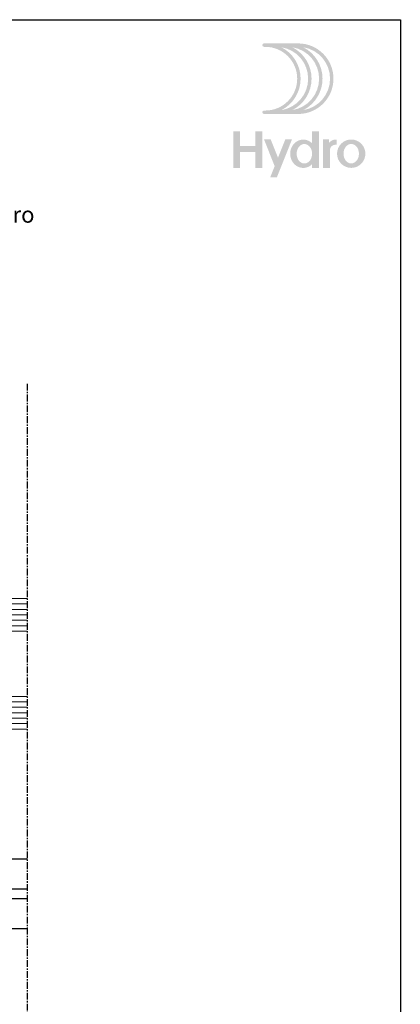
# Model space of a CAD drawing. Units: inches. Extents: x -227 to 6929, y 1945 to 2602.
# Drawn here: x 376 to 446, y 2061 to 2242 of the extents above; entities that cross this region are included whole.
import ezdxf

# ---------------------------------------------------------------- set-up
doc = ezdxf.new("R2010")
doc.units = ezdxf.units.IN
doc.header["$MEASUREMENT"] = 0
doc.linetypes.add('CENTER', pattern=[2, 1.25, -0.25, 0.25, -0.25])
doc.layers.add('07 - Vidrios', color=7, linetype='Continuous', true_color=0x7aafdf)
doc.layers.add('08 - Proyecciones', color=8, linetype='Continuous')
doc.layers.add('21 - Cajetines Hoja Catálogo', color=7, linetype='Continuous')
doc.layers.add('Vidrio', color=151, linetype='Continuous', lineweight=15)
doc.styles.add('style1', font='arial.ttf', dxfattribs={"height": 3})

# ---------------------------------------------------------------- blocks, each defined once
blk = doc.blocks.new('Logo HYDRO')
h = blk.add_hatch(color=256)
h.dxf.hatch_style = 1
edge = h.paths.add_edge_path(flags=16)
edge.add_arc((12.94901576334587, -8.846902042817646), 6.487108361432878, -63.05288211804333, 63.05288211804333, ccw=False)
edge.add_arc((14.96542556926352, -8.846902042817646), 5.856022875013893, 279.0718843771993, 440.9281156228007)
edge = h.paths.add_edge_path(flags=16)
edge.add_arc((10.93260595742822, -8.846902042817646), 6.487108361432878, -63.05288211804333, 63.05288211804333, ccw=False)
edge.add_arc((12.94901576334587, -8.846902042817646), 5.856022875013893, 279.0718843771993, 440.9281156228007)
edge = h.paths.add_edge_path(flags=16)
edge.add_arc((8.916196151510576, -8.846902042817646), 6.487108361432878, -63.05288211804333, 63.05288211804333, ccw=False)
edge.add_arc((10.93260595742822, -8.846902042817646), 5.856022875013893, 279.0718843771993, 440.9281156228007)
edge = h.paths.add_edge_path()
edge.add_arc((8.66712419294845, -2.675336424597162), 0.3155427432094832, 90, 270)
edge.add_line((8.66712419294845, -2.990879167811045), (8.916196151507847, -2.990879167811045))
edge.add_arc((8.916196151510576, -8.846902042817646), 5.856022875013892, -90, 90, ccw=False)
edge.add_line((8.916196151510576, -14.70292491783152), (8.667124192951178, -14.70292491783152))
edge.add_arc((8.66712419294845, -15.01846766104541), 0.3155427432095031, 90.0000000000145, 269.9999999999928)
edge.add_line((8.66712419294845, -15.33401040425929), (14.96542556926443, -15.33401040425929))
edge.add_arc((14.96542556926352, -8.846902042817646), 6.487108361432878, 270, 450)
edge.add_line((14.96542556926352, -2.359793681390556), (8.66712419294754, -2.359793681390556))
h = blk.add_hatch(color=256)
h.dxf.hatch_style = 1
h.paths.add_polyline_path([(4.244000423660964, -18.50509237162009), (2.99999768988846, -18.50442038804727), (2.99999768988846, -25.25526454617761), (4.244000423660964, -25.25526454617761), (4.244000423660964, -22.33076743631796), (7.082224361370663, -22.33076743631796), (7.082224361370663, -25.25526454617761), (8.329871297702539, -25.25526454617761), (8.329871297702539, -18.50509237162009), (7.082224361370663, -18.50509237162009), (7.082224361370663, -21.23822835581927), (4.244000423660964, -21.23822835581927)])
h = blk.add_hatch(color=256)
h.dxf.hatch_style = 1
edge = h.paths.add_edge_path(flags=16)
edge.add_arc((16.09447379173571, -21.99133928505148), 1.131355007805944, 90, 117.6350299351233)
edge.add_arc((16.26124187103915, -22.30986273326675), 1.490894684806398, 117.6350299351265, 141.6511043530379)
edge.add_arc((16.52300432581023, -22.5169532210723), 1.824670137574486, 141.6511043530409, 161.8560038944455)
edge.add_arc((16.9349605783259, -22.65195149316537), 2.258181945318454, 161.8560038944508, 180.0000000000005)
edge.add_arc((16.9349605783259, -22.65195149316537), 2.258181945317544, 180, 198.1439961055568)
edge.add_arc((16.52300432581023, -22.78694976525844), 1.824670137573739, 198.143996105547, 218.3488956469599)
edge.add_arc((16.26124187103915, -22.99404025305671), 1.490894684806398, 218.3488956469621, 242.3649700648719)
edge.add_arc((16.09447379173571, -23.31256370127926), 1.131355007805963, 242.3649700648727, 269.999999999998)
edge.add_arc((16.09447379173571, -23.31256370127926), 1.131355007805525, 270.000000000002, 297.6350299351386)
edge.add_arc((15.92770571243227, -22.99404025305671), 1.490894684805931, 297.6350299351203, 321.6511043530362)
edge.add_arc((15.66594325766118, -22.78694976525844), 1.824670137574287, 321.6511043530408, 341.8560038944487)
edge.add_arc((15.25398700514552, -22.65195149316537), 2.258181945318226, 341.8560038944489, 359.9999999999995)
edge.add_arc((15.25398700514552, -22.65195149316537), 2.258181945317943, 359.9999999999985, 378.1439961055518)
edge.add_arc((15.66594325766118, -22.5169532210723), 1.824670137574085, 18.14399610555202, 38.34889564696165)
edge.add_arc((15.92770571243227, -22.30986273326675), 1.490894684805788, 38.34889564696208, 62.36497006488031)
edge.add_arc((16.09447379173571, -21.99133928505148), 1.131355007805503, 62.36497006486049, 89.99999999999798)
edge = h.paths.add_edge_path()
edge.add_line((17.51216895046446, -24.57861339653869), (17.51216895046446, -25.25526454617989))
edge.add_line((17.51216895046446, -25.25526454617761), (18.75981588679997, -25.25526454617761))
edge.add_line((18.75981588679633, -25.25526454617761), (18.75981588679633, -18.50509237161896))
edge.add_line((18.75981588679633, -18.50509237162009), (17.51216895046082, -18.50509237162009))
edge.add_line((17.51216895046446, -18.50509237162009), (17.51216895046446, -20.7252895897916))
edge.add_arc((15.81198792327405, -22.46158264987866), 2.430088293814809, 45.60206795292414, 65.88491709881254)
edge.add_arc((15.89224806640914, -22.28228549622986), 2.233647056080299, 65.88491709881627, 90)
edge.add_arc((15.89224806640914, -22.28228549622986), 2.233647056080286, 90, 114.115082901186)
edge.add_arc((15.97250820953695, -22.46158264987866), 2.4300882938147, 114.1150829011876, 137.2209121386853)
edge.add_arc((16.09735750579193, -22.57710975172927), 2.600187847124224, 137.2209121386851, 159.028909155712)
edge.add_arc((16.29262132954091, -22.65195149316537), 2.809303239020022, 159.0289091557142, 180.0000000000012)
edge.add_arc((16.29262132954091, -22.65195149316537), 2.809303239019823, 179.9999999999988, 200.9710908442865)
edge.add_arc((16.09735750579193, -22.72679323460147), 2.600187847124047, 200.9710908442852, 222.7790878613145)
edge.add_arc((15.97250820953695, -22.84232033645208), 2.430088293814618, 222.7790878613153, 245.8849170988136)
edge.add_arc((15.89224806640914, -23.02161749010088), 2.233647056080202, 245.8849170988118, 269.999999999999)
edge.add_arc((15.89224806640914, -23.02161749010088), 2.233647056080366, 270, 294.1150829011851)
edge.add_arc((15.81198792327405, -22.84232033645208), 2.430088293814666, 294.1150829011869, 314.3979320470739)
h = blk.add_hatch(color=256)
h.dxf.hatch_style = 1
h.paths.add_polyline_path([(13.80715507550258, -20.02840177135772), (12.57256977630232, -20.02840177135772), (11.23906863327784, -23.3755776669434), (9.905567490260637, -20.02840177135772), (8.670982191060375, -20.02840177135772), (10.62177598368498, -24.9250229659458), (9.796720182295303, -26.99596749071611), (11.02969854367757, -27.00000101070441)])
h = blk.add_hatch(color=256)
h.dxf.hatch_style = 1
edge = h.paths.add_edge_path()
edge.add_line((20.60554355340491, -20.02840177135772), (19.54431204116918, -20.02840177135772))
edge.add_line((19.54431204117054, -20.02840177135772), (19.54431204117054, -25.25526454618239))
edge.add_line((19.54431204117054, -25.25526454617761), (20.79195897750606, -25.25526454617761))
edge.add_line((20.79195897750969, -25.25526454617761), (20.79195897750969, -21.91624679685606))
edge.add_arc((21.82816913875058, -22.03495310269614), 1.042987385024558, 79.08785055479188, 173.4647912779835, ccw=False)
edge.add_line((22.02561046905385, -21.01082439671995), (22.02561046905385, -20.03119129377569))
edge.add_arc((21.92830381999147, -21.72696589066732), 1.698564119314042, 86.71586470932054, 141.1464546068507)
edge.add_line((20.60554355340491, -20.66140249763089), (20.60554355340491, -20.02840177135272))
h = blk.add_hatch(color=256)
h.dxf.hatch_style = 1
edge = h.paths.add_edge_path(flags=16)
edge.add_arc((24.72010687408829, -21.97894526445566), 1.131355007805944, 90, 117.6350299351233)
edge.add_arc((24.88687495339173, -22.29746871267093), 1.490894684806398, 117.6350299351265, 141.6511043530379)
edge.add_arc((25.14863740816281, -22.50455920047648), 1.824670137574486, 141.6511043530409, 161.8560038944455)
edge.add_arc((25.56059366067848, -22.63955747256955), 2.258181945318454, 161.8560038944508, 180.0000000000005)
edge.add_arc((25.56059366067848, -22.63955747256955), 2.258181945317544, 180, 198.1439961055568)
edge.add_arc((25.14863740816281, -22.77455574466262), 1.824670137573739, 198.143996105547, 218.3488956469599)
edge.add_arc((24.88687495339173, -22.98164623246089), 1.490894684806398, 218.3488956469621, 242.3649700648719)
edge.add_arc((24.72010687408829, -23.30016968068344), 1.131355007805963, 242.3649700648727, 269.999999999998)
edge.add_arc((24.72010687408829, -23.30016968068344), 1.131355007805525, 270.000000000002, 297.6350299351386)
edge.add_arc((24.55333879479213, -22.98164623246089), 1.490894684805931, 297.6350299351203, 321.6511043530362)
edge.add_arc((24.29157634001376, -22.77455574466262), 1.824670137574287, 321.6511043530408, 341.8560038944487)
edge.add_arc((23.8796200874981, -22.63955747256955), 2.258181945318226, 341.8560038944489, 359.9999999999995)
edge.add_arc((23.8796200874981, -22.63955747256955), 2.258181945317943, 359.9999999999985, 378.1439961055518)
edge.add_arc((24.29157634001376, -22.50455920047648), 1.824670137574085, 18.14399610555202, 38.34889564696165)
edge.add_arc((24.55333879479213, -22.29746871267093), 1.490894684805788, 38.34889564696208, 62.36497006488031)
edge.add_arc((24.72010687408829, -21.97894526445566), 1.131355007805503, 62.36497006486049, 89.99999999999798)
edge = h.paths.add_edge_path()
edge.add_arc((24.72010687408829, -22.63955747256955), 2.611155701213539, 0, 360)
blk = doc.blocks.new('Vidrio 24 mm')
at = {"layer": 'Vidrio'}
for p, q in [((0, 0), (32.85725393655775, 0)), ((0, 0), (0, -6)), ((0, -1), (32.85725393655775, -1)), ((0, -2), (32.85725393655775, -2)), ((0, -3), (32.85725393655775, -3)), ((0, -4), (32.85725393655775, -4)), ((0, -5), (32.85725393655775, -5)), ((0, -6), (32.85725393655775, -6)), ((7.5, -6), (5, -8.5)), ((7.914213562373334, -7), (6, -8.914213562373334)), ((12.5, -6), (7.5, -6)), ((11, -7), (7.914213562373334, -7)), ((11, -17), (11, -7)), ((12, -18), (12, -6)), ((5, -15.5), (5, -8.5)), ((5, -8.5), (5, -15.5)), ((6, -8.914213562373334), (6, -15.08578643762667)), ((5, -15.5), (7.5, -18)), ((6, -15.08578643762667), (7.914213562373334, -17)), ((0, -18), (32.85725393655775, -18)), ((0, -18), (0, -24)), ((7.5, -18), (12.5, -18)), ((7.914213562373334, -17), (11, -17)), ((0, -19), (32.85725393655775, -19)), ((0, -20), (32.85725393655775, -20)), ((0, -21), (32.85725393655775, -21)), ((0, -22), (32.85725393655775, -22)), ((0, -23), (32.85725393655775, -23)), ((0, -24), (32.85725393655775, -24))]:
    blk.add_line(p, q, dxfattribs=at)
at = {"layer": 'Vidrio', "linetype": 'Continuous'}
for p, q in [((5.000000000001819, -11.61746670593675), (0.2833812400931492, -6.90084794602808)), ((1.20716575613551, -6), (0.2884849157562712, -6.918680840377419)), ((2.974932709101267, -6), (0.6344421169706038, -8.340490592130664)), ((4.742699662067025, -6), (0.8765278851660696, -9.866171776900956)), ((6.510466615032783, -6), (0.9936880329805717, -11.51677858205221)), ((5.000000000001819, -9.849699752970992), (1.150300247029008, -6)), ((5.209033599998293, -8.290966400001707), (2.918067199996585, -6)), ((6.092917076481172, -7.407082923518828), (4.685834152962343, -6)), ((6.97680055296405, -6.52319944703595), (6.45360110592992, -6)), ((5.000000000001819, -13.38523365890251), (0.7818029280606424, -9.16703658696133)), ((5, -9.27823356799854), (0.9524321018197952, -13.32580146617875)), ((5, -11.0460005209643), (0.6937458690881613, -15.35225465187796)), ((5, -15.15300061187008), (0.9796568394322094, -11.13265745130229)), ((5.000000000001819, -12.81376747393188), (0.093386204149283, -17.72038126978441)), ((6.079232435164158, -18), (0.9781479302619118, -12.89891549509775)), ((2.543698529232643, -18), (0.5589971255903947, -16.01529859635775)), ((4.3114654821984, -18), (0.8280352614783624, -14.51656977927996)), ((5, -14.58153442689763), (1.581534426897633, -18)), ((5.424650689932605, -15.92465068993261), (3.34930137986521, -18)), ((0.7759315762650658, -18), (0.1900381556224602, -17.41410657935739)), ((6.308534166415484, -16.80853416641548), (5.117068332830968, -18)), ((7.192417642898363, -17.69241764289836), (6.884835285798545, -18))]:
    blk.add_line(p, q, dxfattribs=at)
at = {"layer": 'Vidrio'}
blk.add_arc((-17.5, -12), 18.49999999999995, 341.0753555838896, 18.92464441611039, dxfattribs=at)
blk = doc.blocks.new('vidrio45')
at = {"layer": '07 - Vidrios', "linetype": 'Continuous'}
blk.add_blockref('Vidrio 24 mm', (13983.75326008548, 3678.445725317548), dxfattribs=at)

msp = doc.modelspace()

# ---------------------------------------------------------------- linework, layer by layer
at = {"layer": '08 - Proyecciones', "linetype": 'CENTER'}
msp.add_line((377.4196996324039, 2174.965163149527), (377.4196996324075, 2009.83420018293), dxfattribs=at)
at = {"layer": '08 - Proyecciones', "linetype": 'Continuous'}
for p, q in [((362.6888456565661, 2087.572521545854), (377.4196996324039, 2087.572521545856)), ((362.6888456565661, 2082.054950550352), (377.4196996324039, 2082.054950550352)), ((362.6888456565661, 2080.290168513406), (377.4196996324039, 2080.290168513405)), ((362.6888456565661, 2074.772600362188), (377.4196996324039, 2074.772600362195))]:
    msp.add_line(p, q, dxfattribs=at)
at = {"layer": '21 - Cajetines Hoja Catálogo', "color": 7, "linetype": 'Continuous'}
msp.add_line((236.0976303843285, 2241.894444408597), (446.0976303843321, 2241.894444408597), dxfattribs=at)
at = {"layer": '21 - Cajetines Hoja Catálogo', "linetype": 'Continuous'}
msp.add_line((446.0976303843321, 2241.894444408597), (446.0976303843357, 1944.894444408597), dxfattribs=at)

# ---------------------------------------------------------------- block references
at = {"layer": '07 - Vidrios'}
msp.add_blockref('vidrio45', (-13639.19081438963, -1542.973132737068), dxfattribs=at)
at = {"layer": '21 - Cajetines Hoja Catálogo', "linetype": 'Continuous'}
msp.add_blockref('Logo HYDRO', (412.3355514828521, 2239.894443994432), dxfattribs=at)

# ---------------------------------------------------------------- texts
at = {"layer": '21 - Cajetines Hoja Catálogo', "color": 7, "linetype": 'Continuous', "style": 'style1'}
msp.add_text('Cruce Corrediza 3 hojas + mosquitero', height=3, dxfattribs=at).set_placement((307.6178945347141, 2204.562540695431))

doc.saveas('drawing.dxf')
